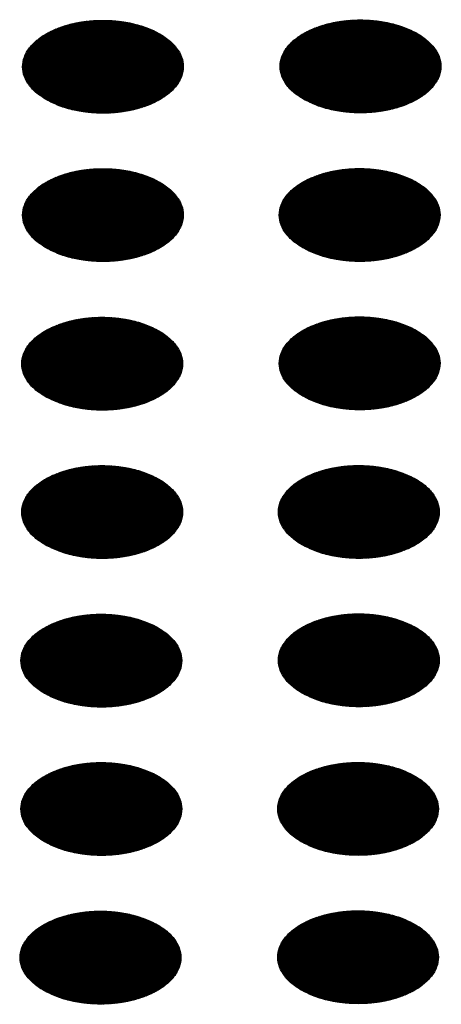
# Model space of a CAD drawing. Units: millimetres. Extents: x -15284 to -8913, y -1518 to 2954.
# Drawn here: x -9678 to -9663, y 309 to 343 of the extents above; entities that cross this region are included whole.
import ezdxf

# ---------------------------------------------------------------- set-up
doc = ezdxf.new("R2010")
doc.units = ezdxf.units.MM
doc.layers.add('1', color=7, linetype='Continuous')
pattern_1 = [(45, (0, 0), (-0.007071067812, 0.007071067812), [])]

msp = doc.modelspace()

# ---------------------------------------------------------------- hatches: boundary and pattern name
at = {"layer": '1', "linetype": 'Continuous'}
h = msp.add_hatch(dxfattribs=at)
h.set_pattern_fill('_USER', color=6, scale=0.01, angle=45, pattern_type=0)
h.set_pattern_definition(pattern_1)
edge = h.paths.add_edge_path()
edge.add_spline(control_points=[(-9677.334, 340.54), (-9677.183, 340.463), (-9676.868, 340.304), (-9676.34, 340.157), (-9675.773, 340.069), (-9675.187, 340.052), (-9674.607, 340.104), (-9674.058, 340.224), (-9673.562, 340.407), (-9673.141, 340.644), (-9672.812, 340.929), (-9672.589, 341.253), (-9672.488, 341.605), (-9672.522, 341.963), (-9672.686, 342.302), (-9672.964, 342.608), (-9673.341, 342.87), (-9673.802, 343.081), (-9674.327, 343.233), (-9674.895, 343.32), (-9675.481, 343.337), (-9676.061, 343.285), (-9676.61, 343.165), (-9677.105, 342.983), (-9677.526, 342.745), (-9677.856, 342.46), (-9678.079, 342.136), (-9678.18, 341.785), (-9678.146, 341.426), (-9677.981, 341.087), (-9677.705, 340.779), (-9677.462, 340.623), (-9677.334, 340.54)], knot_values=[0, 0, 0, 0, 0.507264, 1.056434, 1.634374, 2.225128, 2.811579, 3.376994, 3.906605, 4.389394, 4.820304, 5.203028, 5.552666, 5.894984, 6.258518, 6.664206, 7.121213, 7.628477, 8.177647, 8.755587, 9.346341, 9.932792, 10.498207, 11.027818, 11.510607, 11.941518, 12.324241, 12.67388, 13.016197, 13.379731, 13.78542, 14.242426, 14.242426, 14.242426, 14.242426], degree=3, periodic=0)
h = msp.add_hatch(dxfattribs=at)
h.set_pattern_fill('_USER', color=6, scale=0.01, angle=45, pattern_type=0)
h.set_pattern_definition(pattern_1)
edge = h.paths.add_edge_path()
edge.add_spline(control_points=[(-9668.273, 340.553), (-9668.122, 340.477), (-9667.807, 340.317), (-9667.279, 340.17), (-9666.713, 340.082), (-9666.126, 340.065), (-9665.546, 340.118), (-9664.997, 340.237), (-9664.502, 340.42), (-9664.081, 340.658), (-9663.751, 340.943), (-9663.528, 341.266), (-9663.427, 341.618), (-9663.461, 341.976), (-9663.625, 342.316), (-9663.903, 342.621), (-9664.281, 342.883), (-9664.741, 343.095), (-9665.266, 343.246), (-9665.834, 343.333), (-9666.42, 343.35), (-9667, 343.298), (-9667.549, 343.178), (-9668.045, 342.996), (-9668.466, 342.758), (-9668.795, 342.473), (-9669.018, 342.15), (-9669.119, 341.798), (-9669.085, 341.439), (-9668.921, 341.101), (-9668.644, 340.792), (-9668.402, 340.636), (-9668.273, 340.553)], knot_values=[0, 0, 0, 0, 0.507264, 1.056434, 1.634374, 2.225128, 2.811579, 3.376994, 3.906605, 4.389394, 4.820304, 5.203028, 5.552666, 5.894984, 6.258518, 6.664206, 7.121213, 7.628477, 8.177647, 8.755587, 9.346341, 9.932792, 10.498207, 11.027818, 11.510607, 11.941518, 12.324241, 12.67388, 13.016197, 13.379731, 13.78542, 14.242426, 14.242426, 14.242426, 14.242426], degree=3, periodic=0)
h = msp.add_hatch(dxfattribs=at)
h.set_pattern_fill('_USER', color=6, scale=0.01, angle=45, pattern_type=0)
h.set_pattern_definition(pattern_1)
edge = h.paths.add_edge_path()
edge.add_spline(control_points=[(-9677.334, 335.322), (-9677.183, 335.245), (-9676.868, 335.086), (-9676.34, 334.939), (-9675.773, 334.851), (-9675.187, 334.834), (-9674.607, 334.886), (-9674.058, 335.006), (-9673.562, 335.189), (-9673.141, 335.426), (-9672.812, 335.711), (-9672.589, 336.035), (-9672.488, 336.387), (-9672.522, 336.745), (-9672.686, 337.084), (-9672.964, 337.39), (-9673.341, 337.652), (-9673.802, 337.863), (-9674.327, 338.015), (-9674.895, 338.102), (-9675.481, 338.119), (-9676.061, 338.067), (-9676.61, 337.947), (-9677.105, 337.765), (-9677.526, 337.527), (-9677.856, 337.242), (-9678.079, 336.918), (-9678.18, 336.567), (-9678.146, 336.208), (-9677.981, 335.87), (-9677.705, 335.561), (-9677.462, 335.405), (-9677.334, 335.322)], knot_values=[0, 0, 0, 0, 0.507264, 1.056434, 1.634374, 2.225128, 2.811579, 3.376994, 3.906605, 4.389394, 4.820304, 5.203028, 5.552666, 5.894984, 6.258518, 6.664206, 7.121213, 7.628477, 8.177647, 8.755587, 9.346341, 9.932792, 10.498207, 11.027818, 11.510607, 11.941518, 12.324241, 12.67388, 13.016197, 13.379731, 13.78542, 14.242426, 14.242426, 14.242426, 14.242426], degree=3, periodic=0)
h = msp.add_hatch(dxfattribs=at)
h.set_pattern_fill('_USER', color=6, scale=0.01, angle=45, pattern_type=0)
h.set_pattern_definition(pattern_1)
edge = h.paths.add_edge_path()
edge.add_spline(control_points=[(-9668.301, 335.325), (-9668.15, 335.248), (-9667.835, 335.089), (-9667.307, 334.942), (-9666.74, 334.854), (-9666.154, 334.837), (-9665.574, 334.889), (-9665.025, 335.009), (-9664.53, 335.191), (-9664.109, 335.429), (-9663.779, 335.714), (-9663.556, 336.038), (-9663.455, 336.39), (-9663.489, 336.748), (-9663.653, 337.087), (-9663.931, 337.393), (-9664.309, 337.655), (-9664.769, 337.866), (-9665.294, 338.018), (-9665.862, 338.105), (-9666.448, 338.122), (-9667.028, 338.07), (-9667.577, 337.95), (-9668.072, 337.768), (-9668.494, 337.53), (-9668.823, 337.245), (-9669.046, 336.921), (-9669.147, 336.57), (-9669.113, 336.211), (-9668.949, 335.872), (-9668.672, 335.564), (-9668.43, 335.408), (-9668.301, 335.325)], knot_values=[0, 0, 0, 0, 0.507264, 1.056434, 1.634374, 2.225128, 2.811579, 3.376994, 3.906605, 4.389394, 4.820304, 5.203028, 5.552666, 5.894984, 6.258518, 6.664206, 7.121213, 7.628477, 8.177647, 8.755587, 9.346341, 9.932792, 10.498207, 11.027818, 11.510607, 11.941518, 12.324241, 12.67388, 13.016197, 13.379731, 13.78542, 14.242426, 14.242426, 14.242426, 14.242426], degree=3, periodic=0)
h = msp.add_hatch(dxfattribs=at)
h.set_pattern_fill('_USER', color=6, scale=0.01, angle=45, pattern_type=0)
h.set_pattern_definition(pattern_1)
edge = h.paths.add_edge_path()
edge.add_spline(control_points=[(-9677.362, 330.094), (-9677.211, 330.017), (-9676.896, 329.858), (-9676.368, 329.711), (-9675.801, 329.623), (-9675.215, 329.606), (-9674.635, 329.658), (-9674.086, 329.778), (-9673.59, 329.96), (-9673.169, 330.198), (-9672.84, 330.483), (-9672.616, 330.807), (-9672.516, 331.158), (-9672.55, 331.517), (-9672.714, 331.856), (-9672.992, 332.161), (-9673.369, 332.424), (-9673.83, 332.635), (-9674.355, 332.787), (-9674.923, 332.873), (-9675.509, 332.891), (-9676.089, 332.839), (-9676.638, 332.719), (-9677.133, 332.536), (-9677.554, 332.299), (-9677.884, 332.014), (-9678.107, 331.69), (-9678.208, 331.338), (-9678.174, 330.98), (-9678.009, 330.641), (-9677.733, 330.333), (-9677.49, 330.176), (-9677.362, 330.094)], knot_values=[0, 0, 0, 0, 0.507264, 1.056434, 1.634374, 2.225128, 2.811579, 3.376994, 3.906605, 4.389394, 4.820304, 5.203028, 5.552666, 5.894984, 6.258518, 6.664206, 7.121213, 7.628477, 8.177647, 8.755587, 9.346341, 9.932792, 10.498207, 11.027818, 11.510607, 11.941518, 12.324241, 12.67388, 13.016197, 13.379731, 13.78542, 14.242426, 14.242426, 14.242426, 14.242426], degree=3, periodic=0)
h = msp.add_hatch(dxfattribs=at)
h.set_pattern_fill('_USER', color=6, scale=0.01, angle=45, pattern_type=0)
h.set_pattern_definition(pattern_1)
edge = h.paths.add_edge_path()
edge.add_spline(control_points=[(-9668.301, 330.107), (-9668.15, 330.03), (-9667.835, 329.871), (-9667.307, 329.724), (-9666.74, 329.636), (-9666.154, 329.619), (-9665.574, 329.671), (-9665.025, 329.791), (-9664.53, 329.973), (-9664.109, 330.211), (-9663.779, 330.496), (-9663.556, 330.82), (-9663.455, 331.172), (-9663.489, 331.53), (-9663.653, 331.869), (-9663.931, 332.175), (-9664.309, 332.437), (-9664.769, 332.648), (-9665.294, 332.8), (-9665.862, 332.887), (-9666.448, 332.904), (-9667.028, 332.852), (-9667.577, 332.732), (-9668.072, 332.55), (-9668.494, 332.312), (-9668.823, 332.027), (-9669.046, 331.703), (-9669.147, 331.352), (-9669.113, 330.993), (-9668.949, 330.654), (-9668.672, 330.346), (-9668.43, 330.19), (-9668.301, 330.107)], knot_values=[0, 0, 0, 0, 0.507264, 1.056434, 1.634374, 2.225128, 2.811579, 3.376994, 3.906605, 4.389394, 4.820304, 5.203028, 5.552666, 5.894984, 6.258518, 6.664206, 7.121213, 7.628477, 8.177647, 8.755587, 9.346341, 9.932792, 10.498207, 11.027818, 11.510607, 11.941518, 12.324241, 12.67388, 13.016197, 13.379731, 13.78542, 14.242426, 14.242426, 14.242426, 14.242426], degree=3, periodic=0)
h = msp.add_hatch(dxfattribs=at)
h.set_pattern_fill('_USER', color=6, scale=0.01, angle=45, pattern_type=0)
h.set_pattern_definition(pattern_1)
edge = h.paths.add_edge_path()
edge.add_spline(control_points=[(-9677.362, 324.876), (-9677.211, 324.799), (-9676.896, 324.64), (-9676.368, 324.493), (-9675.801, 324.405), (-9675.215, 324.388), (-9674.635, 324.44), (-9674.086, 324.56), (-9673.59, 324.742), (-9673.169, 324.98), (-9672.84, 325.265), (-9672.616, 325.589), (-9672.516, 325.94), (-9672.55, 326.299), (-9672.714, 326.638), (-9672.992, 326.944), (-9673.369, 327.206), (-9673.83, 327.417), (-9674.355, 327.569), (-9674.923, 327.655), (-9675.509, 327.673), (-9676.089, 327.621), (-9676.638, 327.501), (-9677.133, 327.319), (-9677.554, 327.081), (-9677.884, 326.796), (-9678.107, 326.472), (-9678.208, 326.12), (-9678.174, 325.762), (-9678.009, 325.423), (-9677.733, 325.115), (-9677.49, 324.958), (-9677.362, 324.876)], knot_values=[0, 0, 0, 0, 0.507264, 1.056434, 1.634374, 2.225128, 2.811579, 3.376994, 3.906605, 4.389394, 4.820304, 5.203028, 5.552666, 5.894984, 6.258518, 6.664206, 7.121213, 7.628477, 8.177647, 8.755587, 9.346341, 9.932792, 10.498207, 11.027818, 11.510607, 11.941518, 12.324241, 12.67388, 13.016197, 13.379731, 13.78542, 14.242426, 14.242426, 14.242426, 14.242426], degree=3, periodic=0)
h = msp.add_hatch(dxfattribs=at)
h.set_pattern_fill('_USER', color=6, scale=0.01, angle=45, pattern_type=0)
h.set_pattern_definition(pattern_1)
edge = h.paths.add_edge_path()
edge.add_spline(control_points=[(-9668.329, 324.879), (-9668.178, 324.802), (-9667.863, 324.643), (-9667.335, 324.496), (-9666.768, 324.408), (-9666.182, 324.391), (-9665.602, 324.443), (-9665.053, 324.563), (-9664.558, 324.745), (-9664.136, 324.983), (-9663.807, 325.268), (-9663.584, 325.592), (-9663.483, 325.943), (-9663.517, 326.302), (-9663.681, 326.641), (-9663.959, 326.946), (-9664.337, 327.209), (-9664.797, 327.42), (-9665.322, 327.572), (-9665.89, 327.658), (-9666.476, 327.676), (-9667.056, 327.624), (-9667.605, 327.504), (-9668.1, 327.321), (-9668.521, 327.084), (-9668.851, 326.799), (-9669.074, 326.475), (-9669.175, 326.123), (-9669.141, 325.765), (-9668.977, 325.426), (-9668.7, 325.118), (-9668.458, 324.961), (-9668.329, 324.879)], knot_values=[0, 0, 0, 0, 0.507264, 1.056434, 1.634374, 2.225128, 2.811579, 3.376994, 3.906605, 4.389394, 4.820304, 5.203028, 5.552666, 5.894984, 6.258518, 6.664206, 7.121213, 7.628477, 8.177647, 8.755587, 9.346341, 9.932792, 10.498207, 11.027818, 11.510607, 11.941518, 12.324241, 12.67388, 13.016197, 13.379731, 13.78542, 14.242426, 14.242426, 14.242426, 14.242426], degree=3, periodic=0)
h = msp.add_hatch(dxfattribs=at)
h.set_pattern_fill('_USER', color=6, scale=0.01, angle=45, pattern_type=0)
h.set_pattern_definition(pattern_1)
edge = h.paths.add_edge_path()
edge.add_spline(control_points=[(-9677.39, 319.647), (-9677.239, 319.571), (-9676.924, 319.411), (-9676.396, 319.265), (-9675.829, 319.177), (-9675.243, 319.16), (-9674.663, 319.212), (-9674.114, 319.332), (-9673.618, 319.514), (-9673.197, 319.752), (-9672.868, 320.037), (-9672.644, 320.36), (-9672.544, 320.712), (-9672.578, 321.07), (-9672.742, 321.41), (-9673.02, 321.715), (-9673.397, 321.978), (-9673.858, 322.189), (-9674.383, 322.341), (-9674.95, 322.427), (-9675.537, 322.445), (-9676.117, 322.392), (-9676.666, 322.273), (-9677.161, 322.09), (-9677.582, 321.852), (-9677.912, 321.567), (-9678.135, 321.244), (-9678.236, 320.892), (-9678.202, 320.534), (-9678.037, 320.195), (-9677.761, 319.886), (-9677.518, 319.73), (-9677.39, 319.647)], knot_values=[0, 0, 0, 0, 0.507264, 1.056434, 1.634374, 2.225128, 2.811579, 3.376994, 3.906605, 4.389394, 4.820304, 5.203028, 5.552666, 5.894984, 6.258518, 6.664206, 7.121213, 7.628477, 8.177647, 8.755587, 9.346341, 9.932792, 10.498207, 11.027818, 11.510607, 11.941518, 12.324241, 12.67388, 13.016197, 13.379731, 13.78542, 14.242426, 14.242426, 14.242426, 14.242426], degree=3, periodic=0)
h = msp.add_hatch(dxfattribs=at)
h.set_pattern_fill('_USER', color=6, scale=0.01, angle=45, pattern_type=0)
h.set_pattern_definition(pattern_1)
edge = h.paths.add_edge_path()
edge.add_spline(control_points=[(-9668.329, 319.661), (-9668.178, 319.584), (-9667.863, 319.425), (-9667.335, 319.278), (-9666.768, 319.19), (-9666.182, 319.173), (-9665.602, 319.225), (-9665.053, 319.345), (-9664.558, 319.527), (-9664.136, 319.765), (-9663.807, 320.05), (-9663.584, 320.374), (-9663.483, 320.725), (-9663.517, 321.084), (-9663.681, 321.423), (-9663.959, 321.728), (-9664.337, 321.991), (-9664.797, 322.202), (-9665.322, 322.354), (-9665.89, 322.44), (-9666.476, 322.458), (-9667.056, 322.406), (-9667.605, 322.286), (-9668.1, 322.103), (-9668.521, 321.866), (-9668.851, 321.581), (-9669.074, 321.257), (-9669.175, 320.905), (-9669.141, 320.547), (-9668.977, 320.208), (-9668.7, 319.9), (-9668.458, 319.743), (-9668.329, 319.661)], knot_values=[0, 0, 0, 0, 0.507264, 1.056434, 1.634374, 2.225128, 2.811579, 3.376994, 3.906605, 4.389394, 4.820304, 5.203028, 5.552666, 5.894984, 6.258518, 6.664206, 7.121213, 7.628477, 8.177647, 8.755587, 9.346341, 9.932792, 10.498207, 11.027818, 11.510607, 11.941518, 12.324241, 12.67388, 13.016197, 13.379731, 13.78542, 14.242426, 14.242426, 14.242426, 14.242426], degree=3, periodic=0)
h = msp.add_hatch(dxfattribs=at)
h.set_pattern_fill('_USER', color=6, scale=0.01, angle=45, pattern_type=0)
h.set_pattern_definition(pattern_1)
edge = h.paths.add_edge_path()
edge.add_spline(control_points=[(-9677.39, 314.429), (-9677.239, 314.353), (-9676.924, 314.193), (-9676.396, 314.047), (-9675.829, 313.959), (-9675.243, 313.942), (-9674.663, 313.994), (-9674.114, 314.114), (-9673.618, 314.296), (-9673.197, 314.534), (-9672.868, 314.819), (-9672.644, 315.142), (-9672.544, 315.494), (-9672.578, 315.852), (-9672.742, 316.192), (-9673.02, 316.497), (-9673.397, 316.76), (-9673.858, 316.971), (-9674.383, 317.123), (-9674.95, 317.209), (-9675.537, 317.227), (-9676.117, 317.174), (-9676.666, 317.055), (-9677.161, 316.872), (-9677.582, 316.634), (-9677.912, 316.349), (-9678.135, 316.026), (-9678.236, 315.674), (-9678.202, 315.316), (-9678.037, 314.977), (-9677.761, 314.668), (-9677.518, 314.512), (-9677.39, 314.429)], knot_values=[0, 0, 0, 0, 0.507264, 1.056434, 1.634374, 2.225128, 2.811579, 3.376994, 3.906605, 4.389394, 4.820304, 5.203028, 5.552666, 5.894984, 6.258518, 6.664206, 7.121213, 7.628477, 8.177647, 8.755587, 9.346341, 9.932792, 10.498207, 11.027818, 11.510607, 11.941518, 12.324241, 12.67388, 13.016197, 13.379731, 13.78542, 14.242426, 14.242426, 14.242426, 14.242426], degree=3, periodic=0)
h = msp.add_hatch(dxfattribs=at)
h.set_pattern_fill('_USER', color=6, scale=0.01, angle=45, pattern_type=0)
h.set_pattern_definition(pattern_1)
edge = h.paths.add_edge_path()
edge.add_spline(control_points=[(-9668.357, 314.432), (-9668.206, 314.356), (-9667.891, 314.196), (-9667.363, 314.05), (-9666.796, 313.962), (-9666.21, 313.945), (-9665.63, 313.997), (-9665.081, 314.117), (-9664.586, 314.299), (-9664.164, 314.537), (-9663.835, 314.822), (-9663.612, 315.145), (-9663.511, 315.497), (-9663.545, 315.855), (-9663.709, 316.195), (-9663.987, 316.5), (-9664.365, 316.763), (-9664.825, 316.974), (-9665.35, 317.126), (-9665.918, 317.212), (-9666.504, 317.23), (-9667.084, 317.177), (-9667.633, 317.058), (-9668.128, 316.875), (-9668.549, 316.637), (-9668.879, 316.352), (-9669.102, 316.029), (-9669.203, 315.677), (-9669.169, 315.319), (-9669.005, 314.98), (-9668.728, 314.671), (-9668.485, 314.515), (-9668.357, 314.432)], knot_values=[0, 0, 0, 0, 0.507264, 1.056434, 1.634374, 2.225128, 2.811579, 3.376994, 3.906605, 4.389394, 4.820304, 5.203028, 5.552666, 5.894984, 6.258518, 6.664206, 7.121213, 7.628477, 8.177647, 8.755587, 9.346341, 9.932792, 10.498207, 11.027818, 11.510607, 11.941518, 12.324241, 12.67388, 13.016197, 13.379731, 13.78542, 14.242426, 14.242426, 14.242426, 14.242426], degree=3, periodic=0)
h = msp.add_hatch(dxfattribs=at)
h.set_pattern_fill('_USER', color=6, scale=0.01, angle=45, pattern_type=0)
h.set_pattern_definition(pattern_1)
edge = h.paths.add_edge_path()
edge.add_spline(control_points=[(-9677.418, 309.201), (-9677.266, 309.125), (-9676.952, 308.965), (-9676.424, 308.818), (-9675.857, 308.73), (-9675.271, 308.713), (-9674.691, 308.766), (-9674.142, 308.885), (-9673.646, 309.068), (-9673.225, 309.306), (-9672.896, 309.591), (-9672.672, 309.914), (-9672.572, 310.266), (-9672.606, 310.624), (-9672.77, 310.964), (-9673.048, 311.269), (-9673.425, 311.531), (-9673.886, 311.743), (-9674.411, 311.894), (-9674.978, 311.981), (-9675.565, 311.998), (-9676.145, 311.946), (-9676.694, 311.826), (-9677.189, 311.644), (-9677.61, 311.406), (-9677.94, 311.121), (-9678.163, 310.797), (-9678.264, 310.446), (-9678.23, 310.087), (-9678.065, 309.749), (-9677.789, 309.44), (-9677.546, 309.284), (-9677.418, 309.201)], knot_values=[0, 0, 0, 0, 0.507264, 1.056434, 1.634374, 2.225128, 2.811579, 3.376994, 3.906605, 4.389394, 4.820304, 5.203028, 5.552666, 5.894984, 6.258518, 6.664206, 7.121213, 7.628477, 8.177647, 8.755587, 9.346341, 9.932792, 10.498207, 11.027818, 11.510607, 11.941518, 12.324241, 12.67388, 13.016197, 13.379731, 13.78542, 14.242426, 14.242426, 14.242426, 14.242426], degree=3, periodic=0)
h = msp.add_hatch(dxfattribs=at)
h.set_pattern_fill('_USER', color=6, scale=0.01, angle=45, pattern_type=0)
h.set_pattern_definition(pattern_1)
edge = h.paths.add_edge_path()
edge.add_spline(control_points=[(-9668.357, 309.214), (-9668.206, 309.138), (-9667.891, 308.978), (-9667.363, 308.832), (-9666.796, 308.744), (-9666.21, 308.727), (-9665.63, 308.779), (-9665.081, 308.899), (-9664.586, 309.081), (-9664.164, 309.319), (-9663.835, 309.604), (-9663.612, 309.927), (-9663.511, 310.279), (-9663.545, 310.637), (-9663.709, 310.977), (-9663.987, 311.282), (-9664.365, 311.545), (-9664.825, 311.756), (-9665.35, 311.908), (-9665.918, 311.994), (-9666.504, 312.012), (-9667.084, 311.959), (-9667.633, 311.84), (-9668.128, 311.657), (-9668.549, 311.419), (-9668.879, 311.134), (-9669.102, 310.811), (-9669.203, 310.459), (-9669.169, 310.101), (-9669.005, 309.762), (-9668.728, 309.453), (-9668.485, 309.297), (-9668.357, 309.214)], knot_values=[0, 0, 0, 0, 0.507264, 1.056434, 1.634374, 2.225128, 2.811579, 3.376994, 3.906605, 4.389394, 4.820304, 5.203028, 5.552666, 5.894984, 6.258518, 6.664206, 7.121213, 7.628477, 8.177647, 8.755587, 9.346341, 9.932792, 10.498207, 11.027818, 11.510607, 11.941518, 12.324241, 12.67388, 13.016197, 13.379731, 13.78542, 14.242426, 14.242426, 14.242426, 14.242426], degree=3, periodic=0)

# ---------------------------------------------------------------- linework, layer by layer
at = {"color": 250, "linetype": 'Continuous'}
for points in [[(-9677.334, 340.54), (-9676.874, 340.325), (-9676.347, 340.17), (-9675.776, 340.082), (-9675.186, 340.064), (-9674.602, 340.117), (-9674.05, 340.24), (-9673.554, 340.426), (-9673.136, 340.667), (-9672.814, 340.953), (-9672.602, 341.272), (-9672.509, 341.609), (-9672.54, 341.95), (-9672.693, 342.28), (-9672.962, 342.584), (-9673.334, 342.849), (-9673.793, 343.064), (-9674.32, 343.219), (-9674.891, 343.308), (-9675.482, 343.325), (-9676.066, 343.272), (-9676.618, 343.15), (-9677.114, 342.964), (-9677.532, 342.722), (-9677.854, 342.436), (-9678.066, 342.117), (-9678.158, 341.78), (-9678.127, 341.439), (-9677.974, 341.109), (-9677.706, 340.805), (-9677.334, 340.54)], [(-9668.273, 340.553), (-9667.814, 340.338), (-9667.287, 340.183), (-9666.716, 340.095), (-9666.125, 340.077), (-9665.541, 340.131), (-9664.989, 340.253), (-9664.493, 340.439), (-9664.075, 340.68), (-9663.753, 340.967), (-9663.541, 341.285), (-9663.449, 341.622), (-9663.48, 341.963), (-9663.633, 342.293), (-9663.901, 342.597), (-9664.273, 342.863), (-9664.733, 343.077), (-9665.26, 343.232), (-9665.831, 343.321), (-9666.421, 343.339), (-9667.005, 343.285), (-9667.557, 343.163), (-9668.053, 342.977), (-9668.471, 342.736), (-9668.793, 342.449), (-9669.005, 342.131), (-9669.098, 341.793), (-9669.067, 341.452), (-9668.914, 341.123), (-9668.645, 340.818), (-9668.273, 340.553)], [(-9677.334, 335.322), (-9676.874, 335.107), (-9676.347, 334.952), (-9675.776, 334.864), (-9675.186, 334.846), (-9674.602, 334.899), (-9674.05, 335.022), (-9673.554, 335.208), (-9673.136, 335.449), (-9672.814, 335.735), (-9672.602, 336.054), (-9672.509, 336.391), (-9672.54, 336.732), (-9672.693, 337.062), (-9672.962, 337.366), (-9673.334, 337.631), (-9673.793, 337.846), (-9674.32, 338.001), (-9674.891, 338.09), (-9675.482, 338.107), (-9676.066, 338.054), (-9676.618, 337.932), (-9677.114, 337.746), (-9677.532, 337.504), (-9677.854, 337.218), (-9678.066, 336.899), (-9678.158, 336.562), (-9678.127, 336.221), (-9677.974, 335.891), (-9677.706, 335.587), (-9677.334, 335.322)], [(-9668.301, 335.325), (-9667.842, 335.11), (-9667.315, 334.955), (-9666.744, 334.867), (-9666.153, 334.849), (-9665.569, 334.902), (-9665.017, 335.025), (-9664.521, 335.211), (-9664.103, 335.452), (-9663.781, 335.738), (-9663.569, 336.057), (-9663.477, 336.394), (-9663.507, 336.735), (-9663.661, 337.065), (-9663.929, 337.369), (-9664.301, 337.634), (-9664.761, 337.849), (-9665.287, 338.004), (-9665.859, 338.092), (-9666.449, 338.11), (-9667.033, 338.057), (-9667.585, 337.935), (-9668.081, 337.749), (-9668.499, 337.507), (-9668.821, 337.221), (-9669.033, 336.902), (-9669.126, 336.565), (-9669.095, 336.224), (-9668.942, 335.894), (-9668.673, 335.59), (-9668.301, 335.325)], [(-9677.362, 330.094), (-9676.902, 329.879), (-9676.375, 329.724), (-9675.804, 329.636), (-9675.214, 329.618), (-9674.63, 329.671), (-9674.078, 329.793), (-9673.582, 329.979), (-9673.164, 330.221), (-9672.842, 330.507), (-9672.63, 330.826), (-9672.537, 331.163), (-9672.568, 331.504), (-9672.721, 331.834), (-9672.99, 332.138), (-9673.362, 332.403), (-9673.821, 332.618), (-9674.348, 332.773), (-9674.919, 332.861), (-9675.51, 332.879), (-9676.094, 332.826), (-9676.646, 332.703), (-9677.142, 332.517), (-9677.56, 332.276), (-9677.882, 331.99), (-9678.094, 331.671), (-9678.186, 331.334), (-9678.155, 330.993), (-9678.002, 330.663), (-9677.734, 330.359), (-9677.362, 330.094)], [(-9668.301, 330.107), (-9667.842, 329.892), (-9667.315, 329.737), (-9666.744, 329.649), (-9666.153, 329.631), (-9665.569, 329.684), (-9665.017, 329.807), (-9664.521, 329.993), (-9664.103, 330.234), (-9663.781, 330.52), (-9663.569, 330.839), (-9663.477, 331.176), (-9663.507, 331.517), (-9663.661, 331.847), (-9663.929, 332.151), (-9664.301, 332.416), (-9664.761, 332.631), (-9665.287, 332.786), (-9665.859, 332.874), (-9666.449, 332.892), (-9667.033, 332.839), (-9667.585, 332.717), (-9668.081, 332.531), (-9668.499, 332.289), (-9668.821, 332.003), (-9669.033, 331.684), (-9669.126, 331.347), (-9669.095, 331.006), (-9668.942, 330.676), (-9668.673, 330.372), (-9668.301, 330.107)], [(-9677.362, 324.876), (-9676.902, 324.661), (-9676.375, 324.506), (-9675.804, 324.418), (-9675.214, 324.4), (-9674.63, 324.453), (-9674.078, 324.575), (-9673.582, 324.761), (-9673.164, 325.003), (-9672.842, 325.289), (-9672.63, 325.608), (-9672.537, 325.945), (-9672.568, 326.286), (-9672.721, 326.616), (-9672.99, 326.92), (-9673.362, 327.185), (-9673.821, 327.4), (-9674.348, 327.555), (-9674.919, 327.643), (-9675.51, 327.661), (-9676.094, 327.608), (-9676.646, 327.485), (-9677.142, 327.299), (-9677.56, 327.058), (-9677.882, 326.772), (-9678.094, 326.453), (-9678.186, 326.116), (-9678.155, 325.775), (-9678.002, 325.445), (-9677.734, 325.141), (-9677.362, 324.876)], [(-9668.329, 324.879), (-9667.869, 324.664), (-9667.343, 324.509), (-9666.771, 324.42), (-9666.181, 324.403), (-9665.597, 324.456), (-9665.045, 324.578), (-9664.549, 324.764), (-9664.131, 325.006), (-9663.809, 325.292), (-9663.597, 325.611), (-9663.504, 325.948), (-9663.535, 326.289), (-9663.688, 326.619), (-9663.957, 326.923), (-9664.329, 327.188), (-9664.789, 327.403), (-9665.315, 327.558), (-9665.887, 327.646), (-9666.477, 327.664), (-9667.061, 327.611), (-9667.613, 327.488), (-9668.109, 327.302), (-9668.527, 327.061), (-9668.849, 326.775), (-9669.061, 326.456), (-9669.154, 326.119), (-9669.123, 325.778), (-9668.97, 325.448), (-9668.701, 325.144), (-9668.329, 324.879)], [(-9677.39, 319.647), (-9676.93, 319.433), (-9676.403, 319.278), (-9675.832, 319.189), (-9675.242, 319.171), (-9674.658, 319.225), (-9674.106, 319.347), (-9673.61, 319.533), (-9673.192, 319.774), (-9672.87, 320.061), (-9672.658, 320.379), (-9672.565, 320.717), (-9672.596, 321.058), (-9672.749, 321.387), (-9673.018, 321.691), (-9673.39, 321.957), (-9673.849, 322.172), (-9674.376, 322.327), (-9674.947, 322.415), (-9675.538, 322.433), (-9676.122, 322.379), (-9676.674, 322.257), (-9677.17, 322.071), (-9677.588, 321.83), (-9677.91, 321.543), (-9678.122, 321.225), (-9678.214, 320.888), (-9678.183, 320.547), (-9678.03, 320.217), (-9677.762, 319.913), (-9677.39, 319.647)], [(-9668.329, 319.661), (-9667.869, 319.446), (-9667.343, 319.291), (-9666.771, 319.202), (-9666.181, 319.185), (-9665.597, 319.238), (-9665.045, 319.36), (-9664.549, 319.546), (-9664.131, 319.788), (-9663.809, 320.074), (-9663.597, 320.393), (-9663.504, 320.73), (-9663.535, 321.071), (-9663.688, 321.401), (-9663.957, 321.705), (-9664.329, 321.97), (-9664.789, 322.185), (-9665.315, 322.34), (-9665.887, 322.428), (-9666.477, 322.446), (-9667.061, 322.393), (-9667.613, 322.27), (-9668.109, 322.084), (-9668.527, 321.843), (-9668.849, 321.557), (-9669.061, 321.238), (-9669.154, 320.901), (-9669.123, 320.56), (-9668.97, 320.23), (-9668.701, 319.926), (-9668.329, 319.661)], [(-9677.39, 314.429), (-9676.93, 314.215), (-9676.403, 314.06), (-9675.832, 313.971), (-9675.242, 313.953), (-9674.658, 314.007), (-9674.106, 314.129), (-9673.61, 314.315), (-9673.192, 314.556), (-9672.87, 314.843), (-9672.658, 315.161), (-9672.565, 315.499), (-9672.596, 315.84), (-9672.749, 316.169), (-9673.018, 316.474), (-9673.39, 316.739), (-9673.849, 316.954), (-9674.376, 317.109), (-9674.947, 317.197), (-9675.538, 317.215), (-9676.122, 317.161), (-9676.674, 317.039), (-9677.17, 316.853), (-9677.588, 316.612), (-9677.91, 316.325), (-9678.122, 316.007), (-9678.214, 315.67), (-9678.183, 315.329), (-9678.03, 314.999), (-9677.762, 314.695), (-9677.39, 314.429)], [(-9668.357, 314.432), (-9667.897, 314.218), (-9667.371, 314.063), (-9666.799, 313.974), (-9666.209, 313.956), (-9665.625, 314.01), (-9665.073, 314.132), (-9664.577, 314.318), (-9664.159, 314.559), (-9663.837, 314.846), (-9663.625, 315.164), (-9663.532, 315.502), (-9663.563, 315.842), (-9663.716, 316.172), (-9663.985, 316.476), (-9664.357, 316.742), (-9664.816, 316.957), (-9665.343, 317.112), (-9665.914, 317.2), (-9666.505, 317.218), (-9667.089, 317.164), (-9667.641, 317.042), (-9668.137, 316.856), (-9668.555, 316.615), (-9668.877, 316.328), (-9669.089, 316.01), (-9669.181, 315.672), (-9669.15, 315.332), (-9668.997, 315.002), (-9668.729, 314.698), (-9668.357, 314.432)], [(-9677.418, 309.201), (-9676.958, 308.986), (-9676.431, 308.831), (-9675.86, 308.743), (-9675.27, 308.725), (-9674.686, 308.778), (-9674.134, 308.901), (-9673.638, 309.087), (-9673.22, 309.328), (-9672.898, 309.614), (-9672.686, 309.933), (-9672.593, 310.27), (-9672.624, 310.611), (-9672.777, 310.941), (-9673.046, 311.245), (-9673.418, 311.511), (-9673.877, 311.725), (-9674.404, 311.88), (-9674.975, 311.969), (-9675.566, 311.987), (-9676.15, 311.933), (-9676.702, 311.811), (-9677.198, 311.625), (-9677.616, 311.383), (-9677.938, 311.097), (-9678.15, 310.778), (-9678.242, 310.441), (-9678.211, 310.1), (-9678.058, 309.771), (-9677.79, 309.466), (-9677.418, 309.201)], [(-9668.357, 309.214), (-9667.897, 309), (-9667.371, 308.845), (-9666.799, 308.756), (-9666.209, 308.738), (-9665.625, 308.792), (-9665.073, 308.914), (-9664.577, 309.1), (-9664.159, 309.341), (-9663.837, 309.628), (-9663.625, 309.946), (-9663.532, 310.284), (-9663.563, 310.625), (-9663.716, 310.954), (-9663.985, 311.258), (-9664.357, 311.524), (-9664.816, 311.739), (-9665.343, 311.894), (-9665.914, 311.982), (-9666.505, 312), (-9667.089, 311.946), (-9667.641, 311.824), (-9668.137, 311.638), (-9668.555, 311.397), (-9668.877, 311.11), (-9669.089, 310.792), (-9669.181, 310.455), (-9669.15, 310.114), (-9668.997, 309.784), (-9668.729, 309.48), (-9668.357, 309.214)]]:
    msp.add_spline(points, degree=3, dxfattribs=at)

doc.saveas('drawing.dxf')
